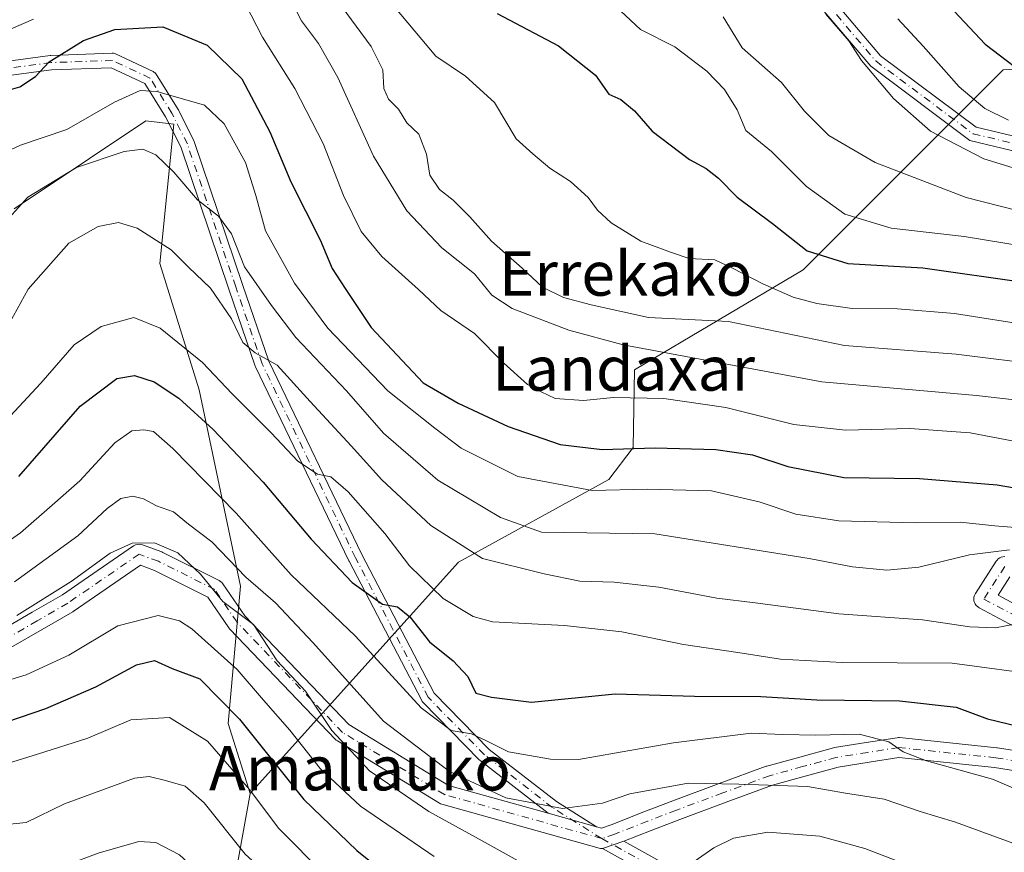
# Model space of a CAD drawing. Units: metres. Extents: x 637287 to 640701, y 4773768 to 4775737.
# Drawn here: x 639224 to 639402, y 4774499 to 4774650 of the extents above; entities that cross this region are included whole.
import ezdxf
from ezdxf.enums import TextEntityAlignment as Align

# ---------------------------------------------------------------- set-up
doc = ezdxf.new("R2010")
doc.units = ezdxf.units.M
doc.header["$MEASUREMENT"] = 0
doc.linetypes.add('DGN Style 4', pattern=[2.6384748266838614, 1.318413404963828, -0.6592067024819142, 0.001648016756204785, -0.6592067024819142])
for name, color, linetype, lineweight in [('Arbolado forestal CxS', 92, 'Continuous', 0), ('Camino Cxs', 7, 'Continuous', 0), ('Camino eje', 30, 'DGN Style 4', 13), ('Curva de nivel maestra', 30, 'Continuous', 30), ('Curva de nivel normal', 30, 'Continuous', 0), ('Pastizal CxS', 92, 'Continuous', 0), ('Pista no pavimentada Cxs', 111, 'Continuous', 0), ('Pista no pavimentada eje', 91, 'DGN Style 4', 0), ('Texto cartográfico', 7, 'Continuous', 0)]:
    doc.layers.add(name, color=color, linetype=linetype, lineweight=lineweight)
doc.styles.add('Style-Arial', font='txt')

msp = doc.modelspace()

# ---------------------------------------------------------------- linework, layer by layer
at = {"layer": 'Arbolado forestal CxS', "color": 92, "linetype": 'Continuous', "lineweight": 0}
for points in [[(639424.5295000002, 4774641.6589, 455.3714000000036), (639401.9775, 4774640.5319, 449.4281000000047), (639365.8938999996, 4774604.427300001, 423.7243000000017), (639335.4490999999, 4774586.3751, 408.4465000000055), (639335.1851000005, 4774572.343699999, 401.2142000000022), (639330.8073000005, 4774566.576900001, 397.7774000000064), (639303.6564999997, 4774551.627499999, 383.9087), (639266.0389, 4774509.893100001, 344.3546999999962), (639262.0619000001, 4774522.5305, 348.2032000000036), (639264.2878999999, 4774547.3047, 362.6410000000033), (639256.8400999998, 4774582.736500001, 376.598800000007), (639249.7522999998, 4774605.5591, 383.7280000000028), (639252.2802999998, 4774630.706300001, 393.1120999999985), (639247.2335000001, 4774631.3073, 393.139599999995), (639237.0245000003, 4774624.4977, 392.0375000000058), (639223.4134999998, 4774615.4179, 391.1677000000054)], [(639421.0425000006, 4774372.342300001, 293.5801000000066), (639386.4518999998, 4774392.1917, 295.2590000000055), (639340.3287000004, 4774418.869700001, 305.4851999999955), (639297.1142999995, 4774449.941299999, 322.3224999999948), (639272.1875, 4774467.8643, 327.5568000000058), (639261.9787, 4774487.1601, 332.9945000000007), (639266.0389, 4774509.893100001, 344.3546999999962), (639303.6564999997, 4774551.627499999, 383.9087), (639330.8073000005, 4774566.576900001, 397.7774000000064), (639335.1851000005, 4774572.343699999, 401.2142000000022), (639335.4490999999, 4774586.3751, 408.4465000000055), (639365.8938999996, 4774604.427300001, 423.7243000000017), (639401.9775, 4774640.5319, 449.4281000000047), (639424.5295000002, 4774641.6589, 455.3714000000036)], [(639480.7927000001, 4774622.474099999, 444.2324999999983), (639448.2078999998, 4774617.9639, 444.9603000000062), (639430.1672999999, 4774623.606699999, 445.6796999999933), (639424.5295000002, 4774641.6589, 455.3714000000036), (639401.9775, 4774640.5319, 449.4281000000047), (639365.8938999996, 4774604.427300001, 423.7243000000017), (639335.4490999999, 4774586.3751, 408.4465000000055), (639335.1851000005, 4774572.343699999, 401.2142000000022), (639330.8073000005, 4774566.576900001, 397.7774000000064), (639303.6564999997, 4774551.627499999, 383.9087), (639266.0389, 4774509.893100001, 344.3546999999962)], [(639223.4134999998, 4774615.4179, 391.1677000000054), (639237.0245000003, 4774624.4977, 392.0375000000058), (639247.2335000001, 4774631.3073, 393.139599999995), (639252.2802999998, 4774630.706300001, 393.1120999999985), (639249.7522999998, 4774605.5591, 383.7280000000028), (639256.8400999998, 4774582.736500001, 376.598800000007), (639264.2878999999, 4774547.3047, 362.6410000000033), (639262.0619000001, 4774522.5305, 348.2032000000036), (639266.0389, 4774509.893100001, 344.3546999999962)], [(639266.0389, 4774509.893100001, 344.3546999999962), (639261.9787, 4774487.1601, 332.9945000000007), (639272.1875, 4774467.8643, 327.5568000000058), (639297.1142999995, 4774449.941299999, 322.3224999999948)]]:
    msp.add_polyline3d(points, dxfattribs=at)
at = {"layer": 'Camino Cxs', "color": 7, "linetype": 'Continuous', "lineweight": 0, "extrusion": (0.5360122120190193, -0.1500495984225622, 0.8307683350848813), "elevation": -373411.4622454413, "flags": 128}
msp.add_lwpolyline([(4770096.832204659, 558003.8647253807), (4770096.832204659, 558014.8000460344)], dxfattribs=at)
at = {"layer": 'Camino Cxs', "color": 7, "linetype": 'Continuous', "lineweight": 0}
for points in [[(639201.8318999996, 4774689.340100001, 447.8160000000062), (639225.7339000005, 4774703.6019, 442.9995000000054), (639241.5312999999, 4774713.080499999, 443.2826999999961), (639248.6486999998, 4774718.7283, 438.8478000000032), (639259.1624999996, 4774720.701300001, 434.6321000000025), (639268.8157000003, 4774718.905300001, 434.7583000000013), (639279.7423, 4774710.227700001, 437.7948000000034), (639290.2549000002, 4774697.939099999, 446.9709000000003), (639301.8245000001, 4774680.479699999, 454.0999000000011), (639309.3306999998, 4774674.5965, 453.5145000000048), (639320.4868999999, 4774670.464500001, 453.4729999999981), (639341.3170999996, 4774665.845899999, 448.5148999999947), (639365.4977000002, 4774660.007099999, 459.6581000000006), (639379.8583000004, 4774643.0745, 454.6735000000045), (639397.0941000005, 4774630.1995, 456.1190999999963), (639415.5365000004, 4774625.7707, 456.6404000000039)], [(639201.8318999996, 4774689.340100001, 447.8160000000062), (639225.7339000005, 4774703.6019, 442.9995000000054), (639241.5312999999, 4774713.080499999, 443.2826999999961), (639248.6486999998, 4774718.7283, 438.8478000000032), (639259.1624999996, 4774720.701300001, 434.6321000000025), (639268.8157000003, 4774718.905300001, 434.7583000000013), (639279.7423, 4774710.227700001, 437.7948000000034), (639290.2549000002, 4774697.939099999, 446.9709000000003), (639301.8245000001, 4774680.479699999, 454.0999000000011), (639309.3306999998, 4774674.5965, 453.5145000000048), (639320.4868999999, 4774670.464500001, 453.4729999999981), (639341.3170999996, 4774665.845899999, 448.5148999999947), (639365.4977000002, 4774660.007099999, 459.6581000000006), (639379.8583000004, 4774643.0745, 454.6735000000045), (639397.0941000005, 4774630.1995, 456.1190999999963), (639415.5365000004, 4774625.7707, 456.6404000000039)], [(639415.0384999998, 4774623.2163, 455.2600999999996), (639395.9669000005, 4774627.7963, 453.5675000000047), (639378.0661000004, 4774641.1679, 450.4780000000028), (639364.0632999997, 4774657.6787, 457.8772000000026), (639340.7304999996, 4774663.312899999, 442.1778000000049), (639319.7505000001, 4774667.9647, 450.7605999999942), (639308.0466999998, 4774672.299500001, 450.9603000000062), (639299.8894999997, 4774678.6929, 450.8824000000022), (639288.1756999996, 4774696.370100001, 445.0102000000043), (639277.9293000001, 4774708.347300001, 438.6640000000043), (639267.7049000004, 4774716.467300001, 434.5387999999948), (639259.1546999998, 4774718.0581, 433.9639000000025), (639249.7893000003, 4774716.4529, 435.9530999999988), (639243.0214999998, 4774710.942500001, 440.4499000000069), (639227.0689000003, 4774701.3709, 441.8362000000052), (639203.0811000001, 4774687.057700001, 446.581600000005)], [(639415.0384999998, 4774623.2163, 455.2600999999996), (639395.9669000005, 4774627.7963, 453.5675000000047), (639378.0661000004, 4774641.1679, 450.4780000000028), (639364.0632999997, 4774657.6787, 457.8772000000026), (639340.7304999996, 4774663.312899999, 442.1778000000049), (639319.7505000001, 4774667.9647, 450.7605999999942), (639308.0466999998, 4774672.299500001, 450.9603000000062), (639299.8894999997, 4774678.6929, 450.8824000000022), (639288.1756999996, 4774696.370100001, 445.0102000000043), (639277.9293000001, 4774708.347300001, 438.6640000000043), (639267.7049000004, 4774716.467300001, 434.5387999999948), (639259.1546999998, 4774718.0581, 433.9639000000025), (639249.7893000003, 4774716.4529, 435.9530999999988), (639243.0214999998, 4774710.942500001, 440.4499000000069), (639227.0689000003, 4774701.3709, 441.8362000000052), (639203.0811000001, 4774687.057700001, 446.581600000005)], [(639212.0629000004, 4774640.731899999, 418.4311000000016), (639229.9225000005, 4774643.113100001, 418.9348000000027), (639230.0477, 4774643.1237, 418.8142999999982), (639241.1602999996, 4774643.5207, 409.4688000000024), (639241.3661000002, 4774643.511700001, 409.3723999999929), (639241.5676999995, 4774643.4703, 409.2127000000037), (639241.7603000002, 4774643.397700001, 408.9856), (639248.5071, 4774640.2227, 415.0699000000022), (639248.6693000002, 4774640.1317, 415.1067999999942), (639248.8167000003, 4774640.0187, 415.1282999999967), (639248.9464999996, 4774639.885700001, 415.1340999999957), (639249.0560999997, 4774639.735500001, 415.124100000001), (639253.0247, 4774633.385500001, 411.7051999999967), (639253.0482999999, 4774633.3465, 411.6652999999933), (639253.0850999998, 4774633.277899999, 411.5953000000009), (639255.8633000003, 4774627.7215, 409.3352000000014), (639255.9221000001, 4774627.5847, 409.2740000000049), (639255.9319000002, 4774627.5569, 409.2621999999974), (639264.6623000001, 4774601.762499999, 403.5939000000071), (639269.3989000004, 4774587.946900001, 398.0133999999962), (639286.2106999997, 4774553.003900001, 391.1217999999935), (639299.2355000004, 4774528.005100001, 386.9643999999971), (639309.1984999999, 4774517.8345, 388.5690999999933), (639321.3552999999, 4774508.4025, 385.787599999996), (639328.5676999995, 4774503.8551, 376.764599999995), (639319.8192999996, 4774506.304099999, 382.8513999999996), (639319.8114999998, 4774506.3095, 382.8546999999962), (639307.5346999997, 4774515.8345, 387.0543000000035), (639307.4961000001, 4774515.865700001, 387.0565000000061), (639307.4030999999, 4774515.951900001, 387.0380000000005), (639297.2430999996, 4774526.3235, 385.8711000000039), (639297.1195, 4774526.469699999, 385.8432999999932), (639297.0186999999, 4774526.6325, 385.8316999999952), (639283.8953, 4774551.820900001, 389.959799999997), (639283.8768999996, 4774551.858100001, 389.9334999999992), (639267.0229000002, 4774586.888900001, 397.693299999999), (639266.9687000001, 4774587.019500001, 397.7883000000002), (639262.2012999998, 4774600.924100001, 401.5326999999961), (639253.4977000002, 4774626.638699999, 409.6698999999935), (639250.7873000001, 4774632.059900001, 410.9787999999971), (639247.0541000003, 4774638.033100001, 413.4835000000021), (639240.9382999997, 4774640.9111, 409.0372000000062), (639230.2037000004, 4774640.5277, 416.1431000000011), (639212.4731000002, 4774638.1635, 419.4389999999985)], [(639212.0629000004, 4774640.731899999, 418.4311000000016), (639229.9225000005, 4774643.113100001, 418.9348000000027), (639230.0477, 4774643.1237, 418.8142999999982), (639241.1602999996, 4774643.5207, 409.4688000000024), (639241.3661000002, 4774643.511700001, 409.3723999999929), (639241.5676999995, 4774643.4703, 409.2127000000037), (639241.7603000002, 4774643.397700001, 408.9856), (639248.5071, 4774640.2227, 415.0699000000022), (639248.6693000002, 4774640.1317, 415.1067999999942), (639248.8167000003, 4774640.0187, 415.1282999999967), (639248.9464999996, 4774639.885700001, 415.1340999999957), (639249.0560999997, 4774639.735500001, 415.124100000001), (639253.0247, 4774633.385500001, 411.7051999999967), (639253.0482999999, 4774633.3465, 411.6652999999933), (639253.0850999998, 4774633.277899999, 411.5953000000009), (639255.8633000003, 4774627.7215, 409.3352000000014), (639255.9221000001, 4774627.5847, 409.2740000000049), (639255.9319000002, 4774627.5569, 409.2621999999974), (639264.6623000001, 4774601.762499999, 403.5939000000071), (639269.3989000004, 4774587.946900001, 398.0133999999962), (639286.2106999997, 4774553.003900001, 391.1217999999935), (639299.2355000004, 4774528.005100001, 386.9643999999971), (639309.1984999999, 4774517.8345, 388.5690999999933), (639321.3552999999, 4774508.4025, 385.787599999996), (639328.5676999995, 4774503.8551, 376.764599999995)], [(639319.8192999996, 4774506.304099999, 382.8513999999996), (639319.8114999998, 4774506.3095, 382.8546999999962), (639307.5346999997, 4774515.8345, 387.0543000000035), (639307.4961000001, 4774515.865700001, 387.0565000000061), (639307.4030999999, 4774515.951900001, 387.0380000000005), (639297.2430999996, 4774526.3235, 385.8711000000039), (639297.1195, 4774526.469699999, 385.8432999999932), (639297.0186999999, 4774526.6325, 385.8316999999952), (639283.8953, 4774551.820900001, 389.959799999997), (639283.8768999996, 4774551.858100001, 389.9334999999992), (639267.0229000002, 4774586.888900001, 397.693299999999), (639266.9687000001, 4774587.019500001, 397.7883000000002), (639262.2012999998, 4774600.924100001, 401.5326999999961), (639253.4977000002, 4774626.638699999, 409.6698999999935), (639250.7873000001, 4774632.059900001, 410.9787999999971), (639247.0541000003, 4774638.033100001, 413.4835000000021), (639240.9382999997, 4774640.9111, 409.0372000000062), (639230.2037000004, 4774640.5277, 416.1431000000011), (639212.4731000002, 4774638.1635, 419.4389999999985)]]:
    msp.add_polyline3d(points, dxfattribs=at)
at = {"layer": 'Camino eje', "color": 30, "linetype": 'DGN Style 4', "lineweight": 13}
for points in [[(639202.4565000003, 4774688.198899999, 446.6490999999951), (639226.4013, 4774702.486500001, 441.5022999999928), (639242.2764999997, 4774712.011499999, 441.6110000000045), (639249.2188999997, 4774717.590500001, 436.6665999999968), (639259.1584999999, 4774719.379699999, 434.2979999999953), (639268.2603000002, 4774717.6863, 434.2649999999995), (639278.8359000003, 4774709.287500001, 438.0684999999939), (639289.2153000003, 4774697.1547, 446.2195999999968), (639300.8570999998, 4774679.586300001, 452.442200000005), (639308.6886999998, 4774673.447899999, 452.2350000000006), (639320.1187000005, 4774669.214500001, 452.0344000000041), (639341.0239000004, 4774664.579299999, 445.3411999999954), (639364.7805000005, 4774658.842900001, 458.751900000003), (639378.9621000001, 4774642.121300001, 452.9073999999965), (639396.5305000005, 4774628.9979, 454.8027000000002), (639415.2874999996, 4774624.4935, 455.9431000000041)], [(639329.5157000005, 4774501.7205, 372.1546999999992), (639320.6083000004, 4774507.3365, 384.5638999999938), (639308.3316000003, 4774516.861500001, 387.8506000000052), (639298.1716, 4774527.233200001, 386.3717000000034), (639285.0482000001, 4774552.421599999, 390.4220999999961), (639268.1941999998, 4774587.452500001, 397.6533000000054), (639263.4316999996, 4774601.3432, 402.6177000000025), (639254.7005000003, 4774627.140100001, 409.517200000002), (639251.9222999997, 4774632.6964, 411.0809000000008), (639247.9535999997, 4774639.046399999, 414.3236999999936), (639241.2067, 4774642.2214, 407.8432999999932), (639230.0942000002, 4774641.8245, 417.9731999999931), (639212.2346999999, 4774639.443200001, 418.9257000000071)]]:
    msp.add_polyline3d(points, dxfattribs=at)
at = {"layer": 'Curva de nivel maestra', "color": 30, "linetype": 'Continuous', "lineweight": 30, "flags": 128}
for points, elevation in [([(639277.1299999999, 4774762.720100001), (639285.6500000004, 4774751.620100001), (639298.4100000003, 4774730.040100001), (639304.3899999997, 4774718.840100001), (639306.0899999999, 4774715.0001), (639309.4000000004, 4774709.520099999), (639315.3899999997, 4774698.020099999), (639320.0099999999, 4774690.9801), (639324.4000000004, 4774687.040100001), (639329.4900000002, 4774684.3201), (639335.4299999997, 4774682.380100001), (639344.7800000003, 4774680.670100001), (639355.29, 4774679.770099999), (639362.1100000005, 4774677.6501), (639366.2599999999, 4774675.220100001), (639380.7000000002, 4774663.6601), (639386.7300000006, 4774657.5001), (639391.2400000002, 4774653.140100001), (639398.7400000002, 4774645.190099999), (639408.0700000003, 4774638.040100001)], 450), ([(639310.6100000005, 4774650.6801), (639321.7300000006, 4774644.840100001), (639328.4100000003, 4774639.540100001), (639330.7800000003, 4774636.130100001), (639332.9800000006, 4774635.1601), (639335.4500000002, 4774633.100099999), (639338.6399999997, 4774629.450099999), (639345.3499999996, 4774624.360099999), (639348.3600000005, 4774622.700099999), (639350.5599999997, 4774620.950099999), (639353.9400000004, 4774617.540100001), (639360.3600000005, 4774612.7601), (639366.6100000005, 4774607.850099999), (639373.9400000004, 4774605.5801), (639387.4800000006, 4774604.790100001), (639406.0499999998, 4774602.110099999)], 425), ([(639220.6100000005, 4774636.350099999), (639224.4400000004, 4774637.460100001), (639227.2699999996, 4774639.300100001), (639229.7800000003, 4774641.9801), (639235.9400000004, 4774645.8101), (639241.6100000005, 4774647.790100001), (639250.2800000003, 4774648.300100001), (639258.3099999997, 4774645.0001), (639264.5300000003, 4774638.880100001), (639269.5899999999, 4774629.3301), (639273.3600000005, 4774620.3301), (639278.6799999997, 4774609.860099999), (639280.8600000005, 4774604.640100001), (639283.1699999999, 4774601.020099999), (639287.8899999997, 4774593.9801), (639297.25, 4774584.020099999), (639303.6100000005, 4774580.350099999), (639312.6100000005, 4774576.1501), (639322.0199999996, 4774572.880100001), (639329.5800000001, 4774571.950099999), (639339.1500000004, 4774572.280099999), (639350.1299999999, 4774571.9801), (639356.7000000002, 4774571.0101), (639363.0999999996, 4774568.920100001), (639373.2100000001, 4774566.9301), (639386.8600000005, 4774566.7501), (639400.9199999999, 4774565.610099999), (639408.9699999997, 4774564.190099999)], 400.0000000000001), ([(639224.29, 4774567.100099999), (639235.3799999999, 4774579.8201), (639242, 4774584.8101), (639245.1600000003, 4774585.350099999), (639248.7300000006, 4774584.200099999), (639253.1900000004, 4774581.2301), (639259.3399999999, 4774575.5601), (639268.3799999999, 4774566.0601), (639277.04, 4774555.7601), (639284.4500000002, 4774547.9901), (639289.9500000002, 4774544.030099999), (639292.6100000005, 4774543.550100001), (639294.8700000001, 4774541.780099999), (639298.4000000004, 4774537.2501), (639302.6600000003, 4774533.8101), (639305.3099999997, 4774530.9801), (639306.8099999997, 4774527.960100001), (639309.5899999999, 4774527.2301), (639316.8399999999, 4774526.370100001), (639331.9600000001, 4774527.840100001), (639346.2599999999, 4774527.460100001), (639358.2199999997, 4774527.4001), (639368.3499999996, 4774526.770099999), (639383.2800000003, 4774526.590100001), (639393.4900000002, 4774525.440099999), (639399.1399999997, 4774523.360099999), (639408.3799999999, 4774521.120100001)], 375), ([(639219.7599999999, 4774522.0101), (639229.1699999999, 4774525.2301), (639238.2000000002, 4774529.120100001), (639245.5499999998, 4774533.120100001), (639248.7800000003, 4774533.850099999), (639251.9900000002, 4774532.460100001), (639256.9699999997, 4774530.5701), (639264.0999999996, 4774523.290100001), (639275.7300000006, 4774508.8101), (639285.2800000003, 4774499.5801), (639291.4500000002, 4774494.6501)], 350)]:
    msp.add_lwpolyline(points, dxfattribs=dict(at, elevation=elevation))
at = {"layer": 'Curva de nivel normal', "color": 30, "linetype": 'Continuous', "lineweight": 0, "flags": 128}
for points, elevation in [([(639220.2800000003, 4774655.949999999), (639228.9400000004, 4774661.039999999), (639242.6100000005, 4774668.359999999), (639248.4100000003, 4774670.140000001), (639254.1600000003, 4774669.859999999), (639261.6699999999, 4774668.08), (639266.1500000004, 4774664.310000001), (639273.0099999999, 4774653.92), (639275.2800000003, 4774649.359999999), (639278.4000000004, 4774645.300000001), (639281.8600000005, 4774639.16), (639288.29, 4774624.92), (639294.3300000001, 4774615.08), (639300.6299999999, 4774608.359999999), (639306.5099999999, 4774603.720000001), (639309.6799999997, 4774599.82), (639313.3600000005, 4774597.460000001), (639323.5499999998, 4774593.52), (639333.3499999996, 4774590.890000001), (639369.25, 4774584.199999999), (639397.1399999997, 4774581.75), (639412.4199999999, 4774579.960000001)], 410), ([(639265.1900000004, 4774652.390000001), (639268.2400000002, 4774646.42), (639274.1299999999, 4774637.180000001), (639279.2199999997, 4774627.230000001), (639282.9000000004, 4774617.84), (639286.0700000003, 4774611.32), (639289.8300000001, 4774606.810000001), (639296.4100000003, 4774600.890000001), (639300.4400000004, 4774597.07), (639306.5099999999, 4774592.92), (639311.8099999997, 4774587.560000001), (639316.0800000001, 4774583.730000001), (639318.5599999997, 4774582.4), (639321.1299999999, 4774581.210000001), (639326.2400000002, 4774580.82), (639331.6100000005, 4774581.359999999), (639340.7400000002, 4774581.210000001), (639351.8899999997, 4774579.560000001), (639364.1699999999, 4774576.470000001), (639373.5199999996, 4774575.49), (639385.0999999996, 4774575.74), (639396.04, 4774575.01), (639403.8700000001, 4774573.480000001)], 405), ([(639281.5999999996, 4774653.300000001), (639287.8700000001, 4774644.76), (639289.9800000006, 4774640.52), (639290.1900000004, 4774637.130000001), (639291.0300000003, 4774635.220000001), (639292.8200000003, 4774633.430000001), (639294.3399999999, 4774630.980000001), (639296.5, 4774628.890000001), (639297.8600000005, 4774625.27), (639298.5, 4774621.5), (639300.2000000002, 4774618.91), (639302.6900000004, 4774616.99), (639305.6699999999, 4774613.980000001), (639309.6200000001, 4774609.600000001), (639315.1500000004, 4774604.74), (639318.7999999998, 4774601.26), (639322.5999999996, 4774599.4), (639327.6100000005, 4774598.09), (639337.9699999997, 4774595.810000001), (639352.3700000001, 4774595.100000001), (639373.3499999996, 4774590.77), (639393.4600000001, 4774589.180000001), (639409.9400000004, 4774587.119999999)], 415), ([(639291.9500000002, 4774652.050000001), (639299.5499999998, 4774643.01), (639304.9199999999, 4774639.41), (639310.1600000003, 4774634.640000001), (639314.0499999998, 4774628.039999999), (639317.0700000003, 4774625.380000001), (639320.1299999999, 4774622.77), (639323.8700000001, 4774620.359999999), (639327.0800000001, 4774617.460000001), (639328.7199999997, 4774615.210000001), (639331.2400000002, 4774612.880000001), (639336.5499999998, 4774609.57), (639341.9299999997, 4774607.58), (639345.2800000003, 4774606.460000001), (639349.9000000004, 4774606.24), (639353.1200000001, 4774604.730000001), (639358.5599999997, 4774601.9), (639364.0800000001, 4774599.480000001), (639368.3499999996, 4774598.32), (639374.7199999997, 4774597.430000001), (639382.9199999999, 4774597.4), (639393.2000000002, 4774596.529999999), (639407.7199999997, 4774594.27)], 420), ([(639331.1600000003, 4774652.789999999), (639336.5099999999, 4774647.810000001), (639342.7000000002, 4774644.67), (639348.4600000001, 4774640.26), (639351.6799999997, 4774637), (639353.9400000004, 4774633.279999999), (639355.5499999998, 4774629.58), (639360.1500000004, 4774625.789999999), (639366.5, 4774619.480000001), (639373.3799999999, 4774614.449999999), (639381.7300000006, 4774611.960000001), (639394.9400000004, 4774610.41), (639409.2800000003, 4774608.109999999)], 430), ([(639422.9500000002, 4774616.960000001), (639398.4600000001, 4774624.439999999), (639388.8300000001, 4774629.470000001), (639382.1799999997, 4774635.359999999), (639376.3799999999, 4774642.199999999), (639374.1100000005, 4774645.779999999), (639369.9600000001, 4774650.600000001)], 440), ([(639220.6100000005, 4774646.949999999), (639226.9400000004, 4774649.65)], 405), ([(639351.4400000004, 4774650.07), (639354.8600000005, 4774644.49), (639361.9400000004, 4774638.25), (639366.1100000005, 4774633.08), (639370.5199999996, 4774628.689999999), (639378.8600000005, 4774623.810000001), (639395.2800000003, 4774617.449999999), (639413.9699999997, 4774612.699999999)], 435), ([(639402.9600000001, 4774631.439999999), (639398.6699999999, 4774633.52), (639394.0199999996, 4774637.480000001), (639387.54, 4774644.82), (639382.9699999997, 4774649.74)], 445), ([(639410.7999999998, 4774557.369999999), (639400.4699999997, 4774558.180000001), (639394.2199999997, 4774558.859999999), (639386.0700000003, 4774558.710000001), (639372.3099999997, 4774559.09), (639364.5599999997, 4774560.310000001), (639357.9000000004, 4774562.51), (639349.3099999997, 4774564.49), (639337.7199999997, 4774564.810000001), (639327.7800000003, 4774564.560000001), (639314.3799999999, 4774567.09), (639304.1200000001, 4774572.24), (639299.3600000005, 4774575.800000001), (639290.8700000001, 4774582.57), (639280.0800000001, 4774593.890000001), (639274.04, 4774602.01), (639268.8300000001, 4774611.470000001), (639267.0599999997, 4774617.859999999), (639265.1799999997, 4774623.77), (639261.3300000001, 4774630.789999999), (639257.8200000003, 4774634.130000001), (639249.2000000002, 4774636.640000001), (639246.1699999999, 4774636.810000001), (639241.5800000001, 4774634.710000001), (639232.9400000004, 4774629.730000001), (639224.6100000005, 4774626.939999999), (639217.5300000003, 4774623.67)], 395.0000000000001), ([(639220.7400000002, 4774611.880000001), (639225.9299999997, 4774617.52), (639234.6900000004, 4774622.880000001), (639243.2800000003, 4774625.810000001), (639246.6500000004, 4774626.189999999), (639249.0099999999, 4774625.17), (639252.2400000002, 4774622.060000001), (639256.5099999999, 4774617.039999999), (639260.3099999997, 4774614.119999999), (639262.6799999997, 4774610.890000001), (639265.0199999996, 4774604.960000001), (639269.9000000004, 4774597.99), (639274.2800000003, 4774592.17), (639283.4199999999, 4774582.57), (639290.1200000001, 4774574.939999999), (639299.9199999999, 4774566.42), (639311.2100000001, 4774559.710000001), (639318.6100000005, 4774557.050000001), (639339.0899999999, 4774556.720000001), (639366.9400000004, 4774552.27), (639374.75, 4774550.789999999), (639380.9900000002, 4774550.189999999), (639386.7300000006, 4774550.730000001), (639395.9000000004, 4774552.980000001), (639403.1299999999, 4774553.859999999)], 390), ([(639404.3300000001, 4774540.52), (639400.6100000005, 4774539.76), (639395.9800000006, 4774539.939999999), (639387.4000000004, 4774541.220000001), (639372.3099999997, 4774542.32), (639357.1799999997, 4774544.289999999), (639350.2599999999, 4774545.16), (639339.8300000001, 4774547.140000001), (639331.7300000006, 4774548.039999999), (639325.5700000003, 4774548.230000001), (639319.1399999997, 4774549.52), (639307.9699999997, 4774552.300000001), (639298.6399999997, 4774558.279999999), (639289.8399999999, 4774566.480000001), (639284.2999999998, 4774572.609999999), (639276.8499999996, 4774580.65), (639270.9000000004, 4774587.199999999), (639266.9400000004, 4774589.4), (639264.6900000004, 4774591.27), (639262.6600000003, 4774595.560000001), (639258.8700000001, 4774601.09), (639254.9000000004, 4774604.869999999), (639251.7999999998, 4774608.029999999), (639245.6699999999, 4774611.960000001), (639242.2800000003, 4774612.980000001), (639238.6100000005, 4774612.26), (639233.2800000003, 4774609.210000001), (639225.9699999997, 4774600.930000001), (639220.6100000005, 4774591.289999999)], 385), ([(639409.7999999998, 4774531.109999999), (639392.7699999996, 4774533.41), (639372.8899999997, 4774533.529999999), (639361.75, 4774534.09), (639354.0599999997, 4774535.350000001), (639344.2800000003, 4774536.74), (639333.1500000004, 4774539.039999999), (639322.7599999999, 4774540.199999999), (639309.8099999997, 4774540.850000001), (639306.3099999997, 4774541.850000001), (639300.8700000001, 4774545.08), (639294.7800000003, 4774550.960000001), (639290.3499999996, 4774556.789999999), (639283.7300000006, 4774564.32), (639280.5800000001, 4774567.039999999), (639278.1900000004, 4774567.52), (639274.6600000003, 4774569.84), (639269.8499999996, 4774574.970000001), (639262.8200000003, 4774582), (639257.4500000002, 4774587.699999999), (639249.79, 4774593.890000001), (639245.0599999997, 4774595.810000001), (639239.1399999997, 4774594.17), (639234.2800000003, 4774590.880000001), (639228.2800000003, 4774583.970000001), (639221.1399999997, 4774576.33)], 380.0000000000001), ([(639218.9400000004, 4774553.039999999), (639224.6100000005, 4774556.91), (639230.2800000003, 4774561.92), (639235.2800000003, 4774566.33), (639241.6100000005, 4774573.17), (639244.6699999999, 4774575.369999999), (639246.8700000001, 4774575.550000001), (639248.6100000005, 4774575.25), (639252.0999999996, 4774572.16), (639263.5099999999, 4774560.480000001), (639273.4400000004, 4774549.359999999), (639285.0499999998, 4774538.279999999), (639296.9100000003, 4774525.359999999), (639302.3399999999, 4774521.27), (639306, 4774520.640000001), (639308.7000000002, 4774519.380000001), (639312.6500000004, 4774517.369999999), (639320.2300000006, 4774516.039999999), (639325.3300000001, 4774516.02), (639342.4900000002, 4774519.039999999), (639356.4800000006, 4774520.779999999), (639362.1799999997, 4774520.49), (639368.1299999999, 4774520.390000001), (639375.9900000002, 4774520.560000001), (639381.3300000001, 4774519.199999999), (639383.9400000004, 4774517.380000001), (639388.1500000004, 4774515.779999999), (639400.0300000003, 4774512.460000001), (639419.7100000001, 4774504.02)], 370), ([(639223.5199999996, 4774548.07), (639234.9400000004, 4774556.359999999), (639240.25, 4774561.350000001), (639242.6699999999, 4774563.109999999), (639244.8700000001, 4774563.52), (639246.7800000003, 4774563.09), (639249.1600000003, 4774561.800000001), (639252.2300000006, 4774560.730000001), (639254.9199999999, 4774558.51), (639259.0999999996, 4774555.289999999), (639265.2599999999, 4774548.949999999), (639270.6200000001, 4774544.279999999), (639277.3300000001, 4774537.140000001), (639290.1100000005, 4774522.939999999), (639302.0300000003, 4774513.83), (639312.2100000001, 4774509.109999999), (639322.4299999997, 4774507.17), (639329.6600000003, 4774508.100000001), (639334.6100000005, 4774509.82), (639345.1200000001, 4774511.730000001), (639354.2800000003, 4774511.57), (639366.6799999997, 4774511.140000001), (639373.54, 4774509.9), (639380.5, 4774508.82), (639386.9800000006, 4774506.619999999), (639393.3600000005, 4774504.67), (639406.8200000003, 4774499.74)], 365), ([(639314.9400000004, 4774497.4), (639307.9400000004, 4774501.32), (639298.2800000003, 4774506.630000001), (639287.5800000001, 4774513.970000001), (639280.7999999998, 4774521.25), (639276.04, 4774528.350000001), (639270.9100000003, 4774533.800000001), (639266.6200000001, 4774540.359999999), (639261.1299999999, 4774544.539999999), (639257.0599999997, 4774549.49), (639253, 4774553.300000001), (639248.7999999998, 4774555.109999999), (639244.7599999999, 4774555.08), (639240.7400000002, 4774553.25), (639233.7199999997, 4774548.140000001), (639223.9100000003, 4774542.029999999)], 360), ([(639299.2800000003, 4774498.480000001), (639285.9400000004, 4774507.560000001), (639278.7000000002, 4774514.350000001), (639273.2100000001, 4774521.310000001), (639268.4199999999, 4774526.730000001), (639263.6799999997, 4774532.26), (639255.5199999996, 4774539.59), (639253.2800000003, 4774541.02), (639249.4400000004, 4774541.980000001), (639242.1500000004, 4774540.119999999), (639233.2800000003, 4774534.850000001), (639225.6100000005, 4774531.279999999), (639213.7000000002, 4774527.66)], 355), ([(639409.3700000001, 4774461.66), (639401.1600000003, 4774464.92), (639394.3099999997, 4774466.390000001), (639384.2800000003, 4774466.560000001), (639364.6100000005, 4774466.119999999), (639345.5999999996, 4774467.439999999), (639338.2199999997, 4774469.779999999), (639332.8799999999, 4774474.02), (639327.1600000003, 4774476.680000001), (639317.1299999999, 4774478.100000001), (639306.0199999996, 4774480.33), (639297, 4774483.310000001), (639290.9800000006, 4774486.619999999), (639287.7000000002, 4774489.01), (639283.4400000004, 4774491.41), (639279.5199999996, 4774495.16), (639271.2400000002, 4774503.539999999), (639265.9199999999, 4774510.560000001), (639258.3399999999, 4774519.32), (639251.4900000002, 4774523.560000001), (639244.4800000006, 4774523.16), (639236.7400000002, 4774519.84), (639227.6399999997, 4774516.960000001), (639214.6100000005, 4774512.939999999)], 345), ([(639405.7999999998, 4774452.779999999), (639393.3799999999, 4774455.359999999), (639380.0599999997, 4774456.100000001), (639368.4500000002, 4774455.99), (639356.2699999996, 4774457.480000001), (639344.2100000001, 4774460.810000001), (639337.8399999999, 4774463.76), (639330.9299999997, 4774468.33), (639323.8799999999, 4774471.130000001), (639314.4800000006, 4774472.789999999), (639305.4299999997, 4774474.930000001), (639294.8399999999, 4774478.560000001), (639284.3300000001, 4774483.710000001), (639273.5999999996, 4774491.210000001), (639265.1399999997, 4774498.9), (639257.7300000006, 4774508.199999999), (639254.2800000003, 4774511.16), (639250.7400000002, 4774512.189999999), (639247.8200000003, 4774512.939999999), (639245.1500000004, 4774512.619999999), (639232.5199999996, 4774508), (639225.5800000001, 4774504.600000001), (639221.5, 4774504.210000001)], 340), ([(639389.8200000003, 4774495), (639377.0099999999, 4774499.949999999), (639368.8899999997, 4774502.189999999), (639359.4900000002, 4774502.869999999), (639353.2800000003, 4774501.83), (639349.7300000006, 4774500.07), (639343.4199999999, 4774495.689999999)], 360), ([(639405.6600000003, 4774441.32), (639400.4299999997, 4774441.76), (639369.6699999999, 4774445.4), (639356.2000000002, 4774449.230000001), (639343.2800000003, 4774454.460000001), (639334.8600000005, 4774458.9), (639328.5899999999, 4774462.980000001), (639322.1799999997, 4774465.02), (639310.6500000004, 4774467.59), (639286.7199999997, 4774475), (639273.25, 4774481.810000001), (639263.25, 4774489.24), (639258.6799999997, 4774493.800000001), (639253.2999999998, 4774498.810000001), (639249.0099999999, 4774501.01), (639245.9500000002, 4774501.199999999), (639238.6100000005, 4774499.109999999), (639223.9400000004, 4774493.539999999)], 335)]:
    msp.add_lwpolyline(points, dxfattribs=dict(at, elevation=elevation))
at = {"layer": 'Pastizal CxS', "color": 92, "linetype": 'Continuous', "lineweight": 0}
for points in [[(639223.4134999998, 4774615.4179, 391.1677000000054), (639237.0245000003, 4774624.4977, 392.0375000000058), (639247.2335000001, 4774631.3073, 393.139599999995), (639252.2802999998, 4774630.706300001, 393.1120999999985), (639249.7522999998, 4774605.5591, 383.7280000000028), (639256.8400999998, 4774582.736500001, 376.598800000007), (639264.2878999999, 4774547.3047, 362.6410000000033), (639262.0619000001, 4774522.5305, 348.2032000000036), (639266.0389, 4774509.893100001, 344.3546999999962), (639261.9787, 4774487.1601, 332.9945000000007), (639272.1875, 4774467.8643, 327.5568000000058), (639297.1142999995, 4774449.941299999, 322.3224999999948), (639287.2783000004, 4774426.486300001, 307.3196999999927), (639274.0604999998, 4774420.478499999, 301.1869000000006), (639258.4386999998, 4774436.101299999, 306.4893000000012), (639242.8169, 4774457.732100001, 312.2688999999955), (639230.9151, 4774471.9987, 322.530899999998), (639228.2399000004, 4774471.138900001, 321.9765999999945), (639214.4502999998, 4774466.7071, 319.5518000000012)], [(639223.4134999998, 4774615.4179, 391.1677000000054), (639237.0245000003, 4774624.4977, 392.0375000000058), (639247.2335000001, 4774631.3073, 393.139599999995), (639252.2802999998, 4774630.706300001, 393.1120999999985), (639249.7522999998, 4774605.5591, 383.7280000000028), (639256.8400999998, 4774582.736500001, 376.598800000007), (639264.2878999999, 4774547.3047, 362.6410000000033), (639262.0619000001, 4774522.5305, 348.2032000000036), (639266.0389, 4774509.893100001, 344.3546999999962)], [(639266.0389, 4774509.893100001, 344.3546999999962), (639261.9787, 4774487.1601, 332.9945000000007), (639272.1875, 4774467.8643, 327.5568000000058), (639297.1142999995, 4774449.941299999, 322.3224999999948)]]:
    msp.add_polyline3d(points, dxfattribs=at)
at = {"layer": 'Pista no pavimentada Cxs', "color": 111, "linetype": 'Continuous', "lineweight": 0, "extrusion": (0.5360122120190193, -0.1500495984225622, 0.8307683350848813), "elevation": -373411.4622454413, "flags": 128}
msp.add_lwpolyline([(4770096.832204659, 558003.8647253807), (4770096.832204659, 558014.8000460344)], dxfattribs=at)
at = {"layer": 'Pista no pavimentada Cxs', "color": 111, "linetype": 'Continuous', "lineweight": 0, "extrusion": (0.6094108867373724, 0.2087464556424088, 0.7648812250164735), "elevation": 1386558.201615898, "flags": 128}
msp.add_lwpolyline([(4309683.274472902, -1645806.350658559), (4309683.274472902, -1645811.635432661)], dxfattribs=at)
msp.add_lwpolyline([(4309683.274472902, -1645806.350658559), (4309683.274472902, -1645811.635432661)], dxfattribs=at)
at = {"layer": 'Pista no pavimentada Cxs', "color": 111, "linetype": 'Continuous', "lineweight": 0}
for points in [[(639221.1492999997, 4774539.376499999, 360.8503000000055), (639226.6869000001, 4774542.5921, 360.6052999999956), (639232.1381000001, 4774545.7531, 360.7280000000028), (639235.8885000005, 4774548.3257, 360.0936999999976), (639244.9664000003, 4774554.5591, 360.3120000000054), (639245.0850999998, 4774554.634099999, 360.3524000000034), (639245.3695, 4774554.7665, 360.4238000000041), (639245.6725000005, 4774554.847899999, 360.4680999999982), (639245.9852999998, 4774554.8751, 360.4839000000065), (639246.2977, 4774554.847899999, 360.4713000000047), (639246.6037, 4774554.765500001, 360.4303000000073), (639250.1096999999, 4774553.476100001, 364.8831000000064), (639250.2933, 4774553.396500001, 365.2231000000029), (639260.4530999997, 4774548.316500001, 384.0411000000022), (639260.7144999999, 4774548.1569, 384.2345999999961), (639260.9448999995, 4774547.9551, 384.4413000000059), (639261.1376999998, 4774547.717300001, 384.6555999999982), (639265.0745000001, 4774541.9157, 383.7212), (639283.8574999999, 4774522.2981, 377.8022999999957), (639301.8592999997, 4774511.331499999, 384.8031000000047), (639319.8192999996, 4774506.304099999, 382.8513999999996), (639328.5676999995, 4774503.8551, 376.764599999995), (639329.4552999996, 4774503.606699999, 374.8469000000041), (639331.2301000003, 4774504.2283, 373.2433000000019), (639337.1312999995, 4774506.532299999, 371.4474000000046), (639342.3372999999, 4774508.558300001, 381.4088999999949), (639350.7326999997, 4774511.654100001, 385.6670000000013), (639359.1913000002, 4774514.770300001, 385.0467999999965), (639359.3322999999, 4774514.8157, 385.006899999993), (639365.2528999997, 4774516.445699999, 379.5093000000052), (639371.3185000002, 4774518.110900001, 376.998900000006), (639371.4977000002, 4774518.1503, 377.0794000000024), (639377.2384000003, 4774519.062899999, 389.2448000000004), (639382.8092999998, 4774519.9431, 392.3727000000072), (639383.0900999998, 4774519.965100001, 392.3730999999971), (639383.2783000004, 4774519.9553, 392.3603000000003), (639400.8503000002, 4774518.1075, 388.2140000000072), (639400.9408999998, 4774518.095699999, 388.1855999999971), (639421.1983000003, 4774514.9179, 393.6297999999952)], [(639221.1492999997, 4774539.376499999, 360.8503000000055), (639226.6869000001, 4774542.5921, 360.6052999999956), (639232.1381000001, 4774545.7531, 360.7280000000028), (639235.8885000005, 4774548.3257, 360.0936999999976), (639244.9664000003, 4774554.5591, 360.3120000000054), (639245.0850999998, 4774554.634099999, 360.3524000000034), (639245.3695, 4774554.7665, 360.4238000000041), (639245.6725000005, 4774554.847899999, 360.4680999999982), (639245.9852999998, 4774554.8751, 360.4839000000065), (639246.2977, 4774554.847899999, 360.4713000000047), (639246.6037, 4774554.765500001, 360.4303000000073), (639250.1096999999, 4774553.476100001, 364.8831000000064), (639250.2933, 4774553.396500001, 365.2231000000029), (639260.4530999997, 4774548.316500001, 384.0411000000022), (639260.7144999999, 4774548.1569, 384.2345999999961), (639260.9448999995, 4774547.9551, 384.4413000000059), (639261.1376999998, 4774547.717300001, 384.6555999999982), (639265.0745000001, 4774541.9157, 383.7212), (639283.8574999999, 4774522.2981, 377.8022999999957), (639301.8592999997, 4774511.331499999, 384.8031000000047), (639319.8192999996, 4774506.304099999, 382.8513999999996)], [(639404.8497000001, 4774539.551100001, 397.6811000000016), (639397.6344999997, 4774543.3913, 398.5485000000044), (639397.5800999999, 4774543.4213, 398.5850999999966), (639397.3230999997, 4774543.601299999, 398.8969999999972), (639397.1013000002, 4774543.823100001, 399.2252000000008), (639396.9212999997, 4774544.0801, 399.4970999999932), (639396.7887000004, 4774544.364499999, 399.7054999999964), (639396.7074999996, 4774544.667500001, 399.8466000000044), (639396.6801000005, 4774544.9801, 399.9195000000037), (639396.7074999996, 4774545.2927, 399.9251999999979), (639396.7887000004, 4774545.595899999, 399.8677000000025), (639396.9212999997, 4774545.880100001, 399.7516000000033), (639396.966, 4774545.953299999, 399.710500000001), (639400.7352999998, 4774551.818700001, 408.4285999999993), (639400.8705000002, 4774552.002699999, 408.8752999999998), (639401.0922999998, 4774552.224500001, 409.4688000000024), (639401.3494999995, 4774552.4045, 410.0225000000065), (639401.6337000001, 4774552.5371, 410.4744999999967), (639401.9369000001, 4774552.6183, 410.7912000000069), (639402.2494999999, 4774552.6457, 411.0715000000055)], [(639404.8497000001, 4774539.551100001, 397.6811000000016), (639397.6344999997, 4774543.3913, 398.5485000000044), (639397.5800999999, 4774543.4213, 398.5850999999966), (639397.3230999997, 4774543.601299999, 398.8969999999972), (639397.1013000002, 4774543.823100001, 399.2252000000008), (639396.9212999997, 4774544.0801, 399.4970999999932), (639396.7887000004, 4774544.364499999, 399.7054999999964), (639396.7074999996, 4774544.667500001, 399.8466000000044), (639396.6801000005, 4774544.9801, 399.9195000000037), (639396.7074999996, 4774545.2927, 399.9251999999979), (639396.7887000004, 4774545.595899999, 399.8677000000025), (639396.9212999997, 4774545.880100001, 399.7516000000033), (639396.966, 4774545.953299999, 399.710500000001), (639400.7352999998, 4774551.818700001, 408.4285999999993), (639400.8705000002, 4774552.002699999, 408.8752999999998), (639401.0922999998, 4774552.224500001, 409.4688000000024), (639401.3494999995, 4774552.4045, 410.0225000000065), (639401.6337000001, 4774552.5371, 410.4744999999967), (639401.9369000001, 4774552.6183, 410.7912000000069), (639402.2494999999, 4774552.6457, 411.0715000000055)], [(639420.4452000001, 4774511.392300001, 392.437699999995), (639400.4282999998, 4774514.532099999, 389.7655999999988), (639383.1372999996, 4774516.350299999, 390.5742000000027), (639377.8019000003, 4774515.507300001, 387.3554000000004), (639372.1759000003, 4774514.613100001, 376.5206999999937), (639366.2072999999, 4774512.974500001, 375.277900000001), (639360.3611000003, 4774511.364900001, 382.7069999999949), (639351.9776999997, 4774508.2763, 385.5286000000052), (639343.6129999999, 4774505.1919, 378.9726999999984), (639338.4389000004, 4774503.178099999, 367.7565999999933), (639333.4731999999, 4774501.239600001, 367.6539000000048), (639329.6491, 4774499.9297, 371.0581999999995), (639329.5734999999, 4774499.921499999, 371.1425000000018), (639329.2994999997, 4774499.933499999, 371.4698999999964), (639329.0305000005, 4774499.987299999, 371.8184999999939), (639300.6497, 4774507.931700001, 382.796199999997), (639300.4175000006, 4774508.0143, 382.7704999999987), (639300.1984999999, 4774508.127699999, 382.7597999999998), (639281.7834999999, 4774519.345899999, 379.1208999999944), (639281.5629000004, 4774519.5043, 378.9747000000062), (639281.4197000006, 4774519.638499999, 378.8711000000039), (639262.3700000001, 4774539.5351, 375.5013000000035), (639262.2912, 4774539.6229, 375.6154999999999), (639262.1804999998, 4774539.769300001, 375.8392000000022), (639258.4227, 4774545.3069, 381.4069000000018), (639248.7729000002, 4774550.131899999, 362.5485999999946), (639246.2368999999, 4774551.0647, 359.3032999999996), (639237.9256999996, 4774545.3577, 358.247199999998), (639234.1183000002, 4774542.7457, 358.5084000000061), (639234.0031000003, 4774542.6731, 358.5019000000029), (639228.4935, 4774539.4783, 358.6401999999944), (639222.8521999996, 4774536.202299999, 358.2559000000037)], [(639329.6491, 4774499.9297, 371.0581999999995), (639329.5734999999, 4774499.921499999, 371.1425000000018), (639329.2994999997, 4774499.933499999, 371.4698999999964), (639329.0305000005, 4774499.987299999, 371.8184999999939), (639300.6497, 4774507.931700001, 382.796199999997), (639300.4175000006, 4774508.0143, 382.7704999999987), (639300.1984999999, 4774508.127699999, 382.7597999999998), (639281.7834999999, 4774519.345899999, 379.1208999999944), (639281.5629000004, 4774519.5043, 378.9747000000062), (639281.4197000006, 4774519.638499999, 378.8711000000039), (639262.3700000001, 4774539.5351, 375.5013000000035), (639262.2912, 4774539.6229, 375.6154999999999), (639262.1804999998, 4774539.769300001, 375.8392000000022), (639258.4227, 4774545.3069, 381.4069000000018), (639248.7729000002, 4774550.131899999, 362.5485999999946), (639246.2368999999, 4774551.0647, 359.3032999999996), (639237.9256999996, 4774545.3577, 358.247199999998), (639234.1183000002, 4774542.7457, 358.5084000000061), (639234.0031000003, 4774542.6731, 358.5019000000029), (639228.4935, 4774539.4783, 358.6401999999944), (639222.8521999996, 4774536.202299999, 358.2559000000037)], [(639403.1873000005, 4774548.9757, 404.5148999999947), (639401.0509000003, 4774545.650900001, 398.8032999999996), (639406.5405000001, 4774542.7293, 398.5715999999957)], [(639403.1873000005, 4774548.9757, 404.5148999999947), (639401.0509000003, 4774545.650900001, 398.8032999999996), (639406.5405000001, 4774542.7293, 398.5715999999957)], [(639333.4731999999, 4774501.239600001, 367.6539000000048), (639402.6601, 4774462.8201, 367.5), (639433.5500999996, 4774443.9901, 355.8696000000054), (639470.0900999998, 4774417.5001, 351.3215000000055), (639517.9501, 4774385.720100001, 336.4486999999936), (639527.4201999997, 4774381.350099999, 335.5182000000059), (639537.2100999998, 4774378.170100001, 336.2173000000039), (639546.2701000003, 4774376.460100001, 337.0138000000007), (639554.5201000003, 4774375.800100001, 336.6744999999937), (639560.9301000005, 4774376.3201, 333.7556999999942), (639569.0201000003, 4774378.190099999, 328.4045999999944), (639576.9001000002, 4774380.600099999, 323.9799999999959), (639583.5201000003, 4774384.120100001, 329.25), (639591.2001, 4774389.8301, 333.7164000000048), (639634.9501, 4774428.450099999, 327.6325999999972), (639661.1201, 4774450.420100001, 323.3902999999991), (639674.3800999997, 4774460.350099999, 318.2057000000059), (639752.7500999998, 4774521.390100001, 344.0216999999975), (639760.7200999996, 4774523.960100001, 342.8013999999966), (639766.4001000002, 4774524.690099999, 339.6941999999981), (639772.0601000005, 4774524.6501, 332.3959999999934), (639777.5301000001, 4774523.1801, 315.0881999999983), (639781.3800999997, 4774520.540100001, 299.7600999999996)], [(639778.7401999999, 4774518.710100001, 312.550900000002), (639776.2600999996, 4774520.420100001, 320.8034999999945), (639771.6601, 4774521.6601, 332.8962000000029), (639766.5800999999, 4774521.6801, 338.1821000000054), (639761.3801999995, 4774521.020099999, 341.6717000000062), (639754.1801000005, 4774518.690099999, 343.2694000000047), (639676.2001, 4774457.960100001, 308.9821999999986), (639662.9802000001, 4774448.0701, 320.1316999999981), (639636.9001000002, 4774426.1801, 324.9910999999993), (639593.0000999998, 4774387.420100001, 333.5910000000004), (639585.1301999995, 4774381.5701, 328.3637000000017), (639578.0601000005, 4774377.8201, 322.3580999999977), (639569.8000999996, 4774375.290100001, 328.9051000000036), (639561.3902000004, 4774373.350099999, 330.7611000000034), (639554.5201000003, 4774372.790100001, 333.9651000000013), (639545.8800999997, 4774373.4801, 332.4354000000022), (639536.4601999996, 4774375.2601, 332.9339999999939), (639526.3300999999, 4774378.550100001, 333.4713000000047), (639516.4901000002, 4774383.100099999, 332.1888000000035), (639468.3800999997, 4774415.030099999, 351.3127999999998), (639431.8901000004, 4774441.4901, 352.0081000000064), (639401.1501000002, 4774460.220100001, 366.3592999999965), (639329.6491, 4774499.9297, 371.0581999999995)], [(639328.5676999995, 4774503.8551, 376.764599999995), (639329.4552999996, 4774503.606699999, 374.8469000000041), (639331.2301000003, 4774504.2283, 373.2433000000019), (639337.1312999995, 4774506.532299999, 371.4474000000046), (639342.3372999999, 4774508.558300001, 381.4088999999949), (639350.7326999997, 4774511.654100001, 385.6670000000013), (639359.1913000002, 4774514.770300001, 385.0467999999965), (639359.3322999999, 4774514.8157, 385.006899999993), (639365.2528999997, 4774516.445699999, 379.5093000000052), (639371.3185000002, 4774518.110900001, 376.998900000006), (639371.4977000002, 4774518.1503, 377.0794000000024), (639377.2384000003, 4774519.062899999, 389.2448000000004), (639382.8092999998, 4774519.9431, 392.3727000000072), (639383.0900999998, 4774519.965100001, 392.3730999999971), (639383.2783000004, 4774519.9553, 392.3603000000003), (639400.8503000002, 4774518.1075, 388.2140000000072), (639400.9408999998, 4774518.095699999, 388.1855999999971), (639421.1983000003, 4774514.9179, 393.6297999999952)], [(639420.4452000001, 4774511.392300001, 392.437699999995), (639400.4282999998, 4774514.532099999, 389.7655999999988), (639383.1372999996, 4774516.350299999, 390.5742000000027), (639377.8019000003, 4774515.507300001, 387.3554000000004), (639372.1759000003, 4774514.613100001, 376.5206999999937), (639366.2072999999, 4774512.974500001, 375.277900000001), (639360.3611000003, 4774511.364900001, 382.7069999999949), (639351.9776999997, 4774508.2763, 385.5286000000052), (639343.6129999999, 4774505.1919, 378.9726999999984), (639338.4389000004, 4774503.178099999, 367.7565999999933), (639333.4731999999, 4774501.239600001, 367.6539000000048)], [(639431.8901000004, 4774441.4901, 352.0081000000064), (639401.1501000002, 4774460.220100001, 366.3592999999965), (639329.6491, 4774499.9297, 371.0581999999995), (639333.4731999999, 4774501.239600001, 367.6539000000048), (639402.6601, 4774462.8201, 367.5)]]:
    msp.add_polyline3d(points, dxfattribs=at)
at = {"layer": 'Pista no pavimentada eje', "color": 91, "linetype": 'DGN Style 4', "lineweight": 0}
for points in [[(639329.5157000005, 4774501.7205, 372.1546999999992), (639301.1349, 4774509.664899999, 383.7296999999962), (639282.7198999999, 4774520.883199999, 378.4038), (639263.6699000001, 4774540.779899999, 380.0825000000041), (639259.6481999997, 4774546.706599999, 383.3935999999958), (639249.4881999996, 4774551.786599999, 363.6178999999975), (639245.9851000002, 4774553.075099999, 359.546199999997), (639236.9071000004, 4774546.841700001, 358.9928999999975), (639233.1001000004, 4774544.2301, 359.5124000000069), (639227.5900999998, 4774541.0351, 359.4550000000018), (639221.9501, 4774537.7601, 359.1088000000018), (639210.0201000003, 4774532.800100001, 358.5175000000018), (639205.8000999996, 4774531.565099999, 357.8920999999973), (639201.7251000004, 4774530.370100001, 357.6024000000034), (639193.3251, 4774528.700099999, 356.7315999999992), (639167.7251000004, 4774523.530099999, 353.5901000000013), (639149.0401, 4774519.7851, 351.7998999999982), (639138.6101000002, 4774517.915100001, 350.2551999999997), (639128.1401000004, 4774516.0351, 349.5957999999956), (639124.5601000005, 4774515.5351, 350.4244000000036), (639107.6101000002, 4774513.175100001, 347.3353999999963), (639090.2851, 4774510.4551, 345.8502000000008), (639085.1951000001, 4774509.8051, 345.3215999999957), (639079.9205, 4774509.1689, 344.6993999999977)], [(639402.2494000001, 4774550.845600001, 407.6646000000038), (639398.4801000003, 4774544.9801, 398.7072000000044), (639405.6951000001, 4774541.140100001, 397.6953999999969)], [(639420.9024999999, 4774513.1424, 392.7697000000044), (639400.6618999997, 4774516.317399999, 388.7182999999932), (639383.0900999998, 4774518.165100001, 391.444399999993), (639377.5201000003, 4774517.2851, 387.7029999999941), (639371.7950999998, 4774516.3751, 375.4073999999964), (639365.7301000003, 4774514.710100001, 377.331600000005), (639359.8101000005, 4774513.0801, 383.0095000000001), (639351.3551000003, 4774509.965100001, 385.4755000000005), (639342.9751000004, 4774506.8751, 379.9958999999944), (639337.7851, 4774504.8551, 369.0479999999953), (639331.8551000003, 4774502.540100001, 368.763300000006), (639329.5157000005, 4774501.7205, 372.1546999999992)], [(639329.5157000005, 4774501.7205, 372.1546999999992), (639401.9051000001, 4774461.520099999, 366.7473999999929), (639417.2751000002, 4774452.155099999, 365.1242999999959)]]:
    msp.add_polyline3d(points, dxfattribs=at)

# ---------------------------------------------------------------- texts
at = {"layer": 'Texto cartográfico', "color": 7, "linetype": 'Continuous', "lineweight": 0, "style": 'Style-Arial'}
for s, p in [('Errekako', (639333.8086060978, 4774603.74015)), ('Landaxar', (639333.4652817069, 4774586.600149999)), ('Amallauko', (639285.8509646337, 4774514.430149999))]:
    msp.add_text(s, height=8, dxfattribs=at).set_placement(p, align=Align.MIDDLE_CENTER)

doc.saveas('drawing.dxf')
